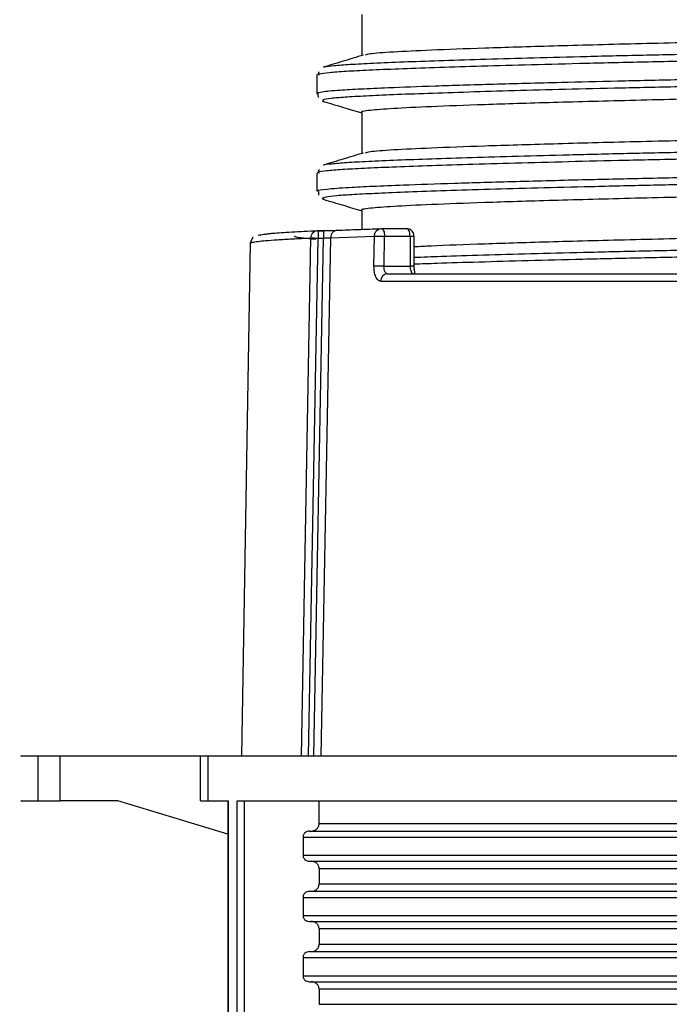
# Model space of a CAD drawing. Units: millimetres. Extents: x 5 to 292, y 5 to 415.
# Drawn here: x 65 to 74, y 301 to 314 of the extents above; entities that cross this region are included whole.
import ezdxf

# ---------------------------------------------------------------- set-up
doc = ezdxf.new("R2010")
doc.units = ezdxf.units.MM
doc.styles.add('SLDTEXTSTYLE1', font='TXT', dxfattribs={"width": 0.75})
doc.dimstyles.new('SLDDIMSTYLE0', dxfattribs={"dimtxt": 3.5, "dimasz": 3.302, "dimexe": 0, "dimexo": 0.0625, "dimgap": 0.875, "dimtad": 1, "dimlfac": 5, "dimrnd": 1e-09, "dimzin": 12, "dimdsep": 46, "dimtxsty": 'SLDTEXTSTYLE1', "dimsah": 1, "dimcen": 0.09, "dimadec": 0, "dimazin": 3, "dimtfac": 1, "dimtofl": 0, "dimtmove": 0, "dimatfit": 3, "dimfxl": 1, "dimfrac": 2, "dimtolj": 1, "dimtzin": 12, "dimarcsym": 0})

# ---------------------------------------------------------------- blocks, each defined once
blk = doc.blocks.new('_D')
at = {"color": 7, "linetype": 'Continuous', "lineweight": 0}
for p, q in [((66.097, 355.351), (51.045, 355.351)), ((52.045, 189.351), (52.045, 355.351)), ((61.25, 189.351), (51.045, 189.351))]:
    blk.add_line(p, q, dxfattribs=at)
at = {"color": 7, "linetype": 'Continuous', "lineweight": 18}
for points in [[(52.045, 355.351), (51.537, 352.049), (52.553, 352.049)], [(52.045, 189.351), (52.553, 192.653), (51.537, 192.653)]]:
    blk.add_solid(points, dxfattribs=at)
at = {"color": 7, "linetype": 'Continuous', "lineweight": 18, "insert": (47.533, 263.311), "char_height": 3.5, "attachment_point": 1, "rotation": 90, "style": 'SLDTEXTSTYLE1'}
blk.add_mtext('675 -830mm', dxfattribs=at)

msp = doc.modelspace()

# ---------------------------------------------------------------- linework, layer by layer
at = {"color": 7, "linetype": 'Continuous', "lineweight": 25}
for p, q in [((69.4951, 313.7519), (69.4951, 313.2077)), ((68.8951, 312.9475), (68.8951, 312.7064)), ((68.8989, 312.9475), (68.8971, 312.9466)), ((68.8978, 312.7055), (68.9005, 312.7064)), ((69.4951, 312.4519), (69.4951, 311.9077)), ((68.8951, 311.6475), (68.8951, 311.4063)), ((68.9149, 311.4048), (68.9128, 311.4063)), ((68.9772, 311.3072), (68.9954, 311.299)), ((69.4951, 311.1519), (69.4951, 310.9009)), ((68.691, 303.9115), (68.8185, 310.7866)), ((68.7854, 303.9115), (68.9126, 310.7849)), ((68.8575, 303.9115), (68.9855, 310.7852)), ((68.9126, 310.7849), (68.9855, 310.7852)), ((69.0793, 310.7898), (68.9514, 303.9115)), ((69.0793, 310.7898), (69.6611, 310.8117)), ((69.6549, 310.4133), (69.6611, 310.8117)), ((69.7898, 310.4115), (69.796, 310.81)), ((69.796, 310.81), (70.1342, 310.8099)), ((70.1342, 310.8099), (70.1342, 310.4115)), ((70.1888, 310.4115), (70.1888, 310.8099)), ((68.0139, 310.7158), (67.8951, 303.9108)), ((69.7898, 310.4115), (70.1342, 310.4115)), ((69.7433, 310.2132), (94.7216, 310.2132)), ((65.1953, 303.9115), (65.1953, 303.3115)), ((65.4908, 303.3115), (65.4908, 303.9115)), ((65.4908, 303.9115), (67.3539, 303.9115)), ((67.3539, 303.3115), (67.3539, 303.9115)), ((67.4515, 303.9115), (67.4515, 303.3115)), ((66.2541, 303.3115), (65.4908, 303.3115)), ((67.7175, 302.8725), (66.2541, 303.3115)), ((67.4515, 303.3115), (67.7218, 303.3115)), ((67.7175, 303.3118), (67.7175, 287.6629)), ((67.7218, 303.3115), (67.7218, 287.6664)), ((67.8393, 287.6664), (67.8393, 303.3115)), ((67.9325, 303.3115), (67.9325, 287.6653)), ((68.9274, 303.0115), (68.9274, 303.3115)), ((68.9274, 303.0115), (81.4951, 303.0115)), ((68.7135, 302.8315), (81.4951, 302.8315)), ((68.7135, 302.8315), (68.7135, 302.5915)), ((68.7135, 302.5915), (81.4951, 302.5915)), ((81.4951, 302.4115), (68.9274, 302.4115)), ((68.9274, 302.4115), (68.9274, 302.2115)), ((68.9274, 302.2115), (81.4951, 302.2115)), ((68.7135, 302.0315), (81.4951, 302.0315)), ((68.7135, 302.0315), (68.7135, 301.7915)), ((68.7135, 301.7915), (81.4951, 301.7915)), ((81.4951, 301.6115), (68.9274, 301.6115)), ((68.9274, 301.6115), (68.9274, 301.4115)), ((68.9274, 301.4115), (81.4951, 301.4115)), ((68.7135, 301.2315), (81.4951, 301.2315)), ((68.7135, 301.2315), (68.7135, 300.9915)), ((68.7135, 300.9915), (81.4951, 300.9915)), ((81.4951, 300.8115), (68.9274, 300.8115)), ((68.9274, 300.8115), (68.9274, 300.6115)), ((68.9274, 300.6115), (81.4951, 300.6115))]:
    msp.add_line(p, q, dxfattribs=at)
at = {"color": 8, "linetype": 'Continuous', "lineweight": 25}
for p, q in [((68.9822, 312.6182), (68.9757, 312.6074)), ((70.1342, 310.8099), (70.1888, 310.8099)), ((70.1888, 310.4115), (70.1342, 310.4115))]:
    msp.add_line(p, q, dxfattribs=at)
at = {"color": 7, "linetype": 'Continuous', "lineweight": 25, "flags": 128}
for points in [[(68.9851, 310.8784), (68.9521, 310.8782), (68.9122, 310.878)], [(68.985, 310.8852), (68.985, 310.8835), (68.9851, 310.878), (68.9851, 310.8689), (68.9852, 310.8565), (68.9853, 310.8412), (68.9853, 310.8238), (68.9854, 310.8049), (68.9855, 310.7852)]]:
    msp.add_lwpolyline(points, dxfattribs=at)
at = {"color": 7, "linetype": 'Continuous', "lineweight": 25}
for centre, radius, start, end in [((69.6089, 301.6862), 8.7271, 88.8127, 89.69789), ((69.8379, 310.217), 0.0947, 93.54124, 182.28266)]:
    msp.add_arc(centre, radius, start, end, dxfattribs=at)
for points, knots in [([(94.2915, 313.8519), (94.2734, 313.8429), (94.2363, 313.8245), (93.9055, 313.7959), (93.3741, 313.767), (92.6409, 313.7389), (91.7384, 313.7121), (90.6868, 313.6875), (89.4926, 313.663), (88.1538, 313.6362), (86.6829, 313.6081), (85.1141, 313.5792), (83.4878, 313.5503), (81.8479, 313.5222), (80.2371, 313.4954), (78.6771, 313.4709), (77.1694, 313.4463), (75.7182, 313.4195), (74.3486, 313.3914), (73.1008, 313.3625), (72.0095, 313.3336), (71.1023, 313.3055), (70.3924, 313.2788), (69.8908, 313.2542), (69.5961, 313.233), (69.5548, 313.2188), (69.5389, 313.2133)], [0, 0, 0, 0, 0.0414811, 0.0848228, 0.1281646, 0.1711224, 0.2133321, 0.2544672, 0.2956023, 0.337812, 0.3807697, 0.4241115, 0.4674533, 0.510411, 0.5526207, 0.5937558, 0.634891, 0.6771006, 0.7200584, 0.7634002, 0.8067419, 0.8496997, 0.8919094, 0.9330445, 0.9741796, 1, 1, 1, 1]), ([(68.9932, 313.0543), (68.9956, 313.0558), (69.0072, 313.0631), (69.1172, 313.0757), (69.3267, 313.0919), (69.6357, 313.1079), (70.0308, 313.1246), (70.507, 313.1419), (71.0571, 313.1594), (71.6832, 313.1772), (72.3855, 313.1953), (73.1629, 313.2137), (74.0023, 313.2319), (74.8906, 313.2499), (75.8187, 313.2673), (76.7901, 313.2844), (77.8051, 313.301), (78.8594, 313.317), (79.9344, 313.3333), (81.0141, 313.3503), (82.0896, 313.3676), (83.165, 313.3853), (84.2407, 313.4033), (85.3099, 313.4217), (86.3546, 313.4401), (87.3575, 313.4581), (88.3225, 313.4759), (89.2508, 313.4934), (90.1249, 313.5105), (90.9334, 313.5266), (91.6717, 313.5423), (92.343, 313.5589), (92.9474, 313.5761), (93.4782, 313.594), (93.9252, 313.6121), (94.2824, 313.6302), (94.5537, 313.6483), (94.7262, 313.6662), (94.8105, 313.6783), (94.811, 313.6841), (94.811, 313.6841)], [0, 0, 0, 0, 0.0071618, 0.0344671, 0.0617724, 0.089871, 0.1179696, 0.1451812, 0.1725818, 0.1998875, 0.2271931, 0.2552919, 0.2833908, 0.3106028, 0.3380039, 0.3653096, 0.3926154, 0.4207144, 0.4488135, 0.4760249, 0.5034254, 0.5307314, 0.5580374, 0.5861366, 0.6142359, 0.6415425, 0.6688492, 0.6969491, 0.7250491, 0.7522611, 0.779662, 0.8069676, 0.8342731, 0.862372, 0.8904707, 0.9176827, 0.9450836, 0.9723903, 0.9996969, 1, 1, 1, 1]), ([(94.7937, 313.249), (94.7834, 313.2456), (94.7556, 313.2362), (94.6097, 313.2206), (94.3632, 313.2022), (93.944, 313.1796), (93.2745, 313.153), (92.2697, 313.1233), (91.0524, 313.0959), (89.6494, 313.0683), (88.3011, 313.0427), (87.0953, 313.0206), (86.0833, 313.0025), (85.0315, 312.9841), (83.9583, 312.9658), (82.8796, 312.9478), (81.8043, 312.9302), (80.7285, 312.913), (79.6516, 312.8962), (78.5803, 312.8801), (77.533, 312.8639), (76.5268, 312.8471), (75.5578, 312.8298), (74.625, 312.8119), (73.7456, 312.7938), (72.9314, 312.7756), (72.1868, 312.7576), (71.5088, 312.7396), (70.8972, 312.7217), (70.3586, 312.704), (69.9037, 312.6868), (69.5381, 312.6703), (69.2591, 312.6549), (69.0758, 312.6384), (68.9841, 312.6262), (68.9825, 312.6193), (68.9822, 312.6182)], [0, 0, 0, 0, 0.0160253, 0.0432869, 0.0713404, 0.0993938, 0.1459566, 0.1934922, 0.2400561, 0.2866154, 0.3341474, 0.3614083, 0.3886693, 0.4167221, 0.4447749, 0.4719424, 0.4992986, 0.5265608, 0.5538229, 0.5818772, 0.6099314, 0.6371924, 0.6644533, 0.6925061, 0.720559, 0.7477265, 0.7750826, 0.8023447, 0.8296068, 0.8576609, 0.885715, 0.9128828, 0.9402393, 0.9675002, 0.994761, 1, 1, 1, 1]), ([(69.514, 313.2134), (69.4252, 313.1867), (69.2477, 313.1334), (69.0701, 313.0801), (68.9814, 313.0534)], [0, 0, 0, 0, 0.4999883, 1, 1, 1, 1]), ([(94.248, 313.0898), (94.2357, 313.0848), (94.2003, 313.0704), (93.9016, 313.0459), (93.3751, 313.017), (92.6406, 312.9889), (91.7384, 312.9621), (90.6868, 312.9376), (89.4926, 312.913), (88.1538, 312.8862), (86.6829, 312.8581), (85.1141, 312.8292), (83.4878, 312.8003), (81.8479, 312.7722), (80.2371, 312.7454), (78.6771, 312.7209), (77.1694, 312.6963), (75.7182, 312.6696), (74.3486, 312.6414), (73.1008, 312.6126), (72.0097, 312.5836), (71.1016, 312.5555), (70.395, 312.5287), (69.8814, 312.5042), (69.587, 312.4796), (69.462, 312.4619), (69.4975, 312.4523), (69.4987, 312.4519)], [0, 0, 0, 0, 0.0230381, 0.0664054, 0.1097728, 0.152756, 0.1949906, 0.23615, 0.2773095, 0.3195441, 0.3625272, 0.4058946, 0.449262, 0.4922452, 0.5344798, 0.5756392, 0.6167987, 0.6590333, 0.7020164, 0.7453838, 0.7887512, 0.8317343, 0.873969, 0.9151284, 0.9562878, 0.9985225, 1, 1, 1, 1]), ([(68.9277, 312.99), (68.925, 312.9874), (68.9171, 312.9798), (68.92, 312.9614), (68.9218, 312.9493)], [0, 0, 0, 0, 0.3443217, 1, 1, 1, 1]), ([(68.9119, 312.7075), (68.9103, 312.6901), (68.908, 312.6651), (68.9185, 312.655), (68.9217, 312.6519)], [0, 0, 0, 0, 0.692095, 1, 1, 1, 1]), ([(68.9757, 312.6074), (68.9735, 312.6061), (68.9686, 312.6034), (68.9854, 312.6006), (68.9947, 312.599)], [0, 0, 0, 0, 0.4491541, 1, 1, 1, 1]), ([(68.9825, 312.6), (69.0713, 312.5733), (69.2422, 312.522), (69.413, 312.4707), (69.4951, 312.446)], [0, 0, 0, 0, 0.5196484, 1, 1, 1, 1]), ([(94.2915, 312.5519), (94.2734, 312.5429), (94.2363, 312.5245), (93.9055, 312.4959), (93.3741, 312.467), (92.6409, 312.4389), (91.7384, 312.4121), (90.6868, 312.3875), (89.4926, 312.363), (88.1538, 312.3362), (86.6829, 312.3081), (85.1141, 312.2792), (83.4878, 312.2503), (81.8479, 312.2222), (80.2371, 312.1954), (78.6771, 312.1709), (77.1694, 312.1463), (75.7182, 312.1195), (74.3486, 312.0914), (73.1008, 312.0625), (72.0095, 312.0336), (71.1023, 312.0055), (70.3924, 311.9788), (69.8908, 311.9542), (69.5961, 311.933), (69.5548, 311.9188), (69.5389, 311.9133)], [0, 0, 0, 0, 0.0414811, 0.0848228, 0.1281646, 0.1711224, 0.2133321, 0.2544672, 0.2956023, 0.337812, 0.3807697, 0.4241115, 0.4674533, 0.510411, 0.5526207, 0.5937558, 0.634891, 0.6771006, 0.7200584, 0.7634002, 0.8067419, 0.8496997, 0.8919094, 0.9330445, 0.9741796, 1, 1, 1, 1]), ([(68.9874, 311.7543), (68.9878, 311.7547), (68.9934, 311.7609), (69.0879, 311.7725), (69.2781, 311.7889), (69.5708, 311.8049), (69.9492, 311.8214), (70.4098, 311.8386), (70.945, 311.8559), (71.557, 311.8737), (72.2459, 311.8918), (73.0108, 311.9102), (73.8388, 311.9285), (74.7169, 311.9465), (75.6361, 311.964), (76.5999, 311.9811), (77.6087, 311.9979), (78.658, 312.014), (79.7294, 312.0301), (80.8071, 312.047), (81.882, 312.0642), (82.9582, 312.0818), (84.0362, 312.0999), (85.1092, 312.1182), (86.1591, 312.1366), (87.1686, 312.1547), (88.1415, 312.1725), (89.079, 312.1902), (90.0631, 312.2093), (90.9447, 312.2267), (91.7231, 312.2435), (92.3372, 312.2588), (92.8872, 312.2744), (93.3868, 312.2907), (93.83, 312.3079), (94.2083, 312.326), (94.5034, 312.3444), (94.7015, 312.3627), (94.8027, 312.3771), (94.8069, 312.3851), (94.808, 312.3873)], [0, 0, 0, 0, 0.00188972, 0.0290577, 0.05622565, 0.08418291, 0.11214015, 0.13921463, 0.16647712, 0.19364514, 0.22081315, 0.24877038, 0.27672764, 0.30380255, 0.33106551, 0.3582338, 0.38540209, 0.41335971, 0.44131734, 0.46839165, 0.49565395, 0.52282242, 0.5499909, 0.57794862, 0.60590636, 0.63307565, 0.66024499, 0.68820365, 0.71616231, 0.75257813, 0.77770151, 0.8029748, 0.82752191, 0.85220876, 0.8793768, 0.90654484, 0.93450202, 0.96245925, 0.98953422, 1, 1, 1, 1]), ([(69.514, 311.9134), (69.4252, 311.8867), (69.2477, 311.8334), (69.0701, 311.7801), (68.9814, 311.7534)], [0, 0, 0, 0, 0.4999883, 1, 1, 1, 1]), ([(94.7946, 311.949), (94.7908, 311.9471), (94.7757, 311.9393), (94.6569, 311.9252), (94.4351, 311.9069), (94.1165, 311.8885), (93.7156, 311.8704), (93.2323, 311.8526), (92.6629, 311.8349), (91.944, 311.8158), (91.137, 311.7979), (90.2549, 311.7803), (89.4045, 311.7637), (88.4945, 311.7464), (87.5282, 311.7285), (86.5225, 311.7103), (85.4925, 311.6921), (84.4475, 311.6741), (83.3835, 311.6562), (82.3002, 311.6383), (81.2034, 311.6206), (80.1129, 311.6034), (79.0443, 311.5869), (78.0055, 311.5714), (76.9926, 311.555), (76.0052, 311.538), (75.0504, 311.5203), (74.1461, 311.5022), (73.3043, 311.4841), (72.5299, 311.4661), (71.8196, 311.4481), (71.1733, 311.4301), (70.5977, 311.4122), (70.104, 311.3947), (69.6984, 311.3779), (69.3797, 311.3622), (69.1518, 311.3463), (69.0174, 311.3319), (68.9972, 311.3228), (68.9897, 311.3194)], [0, 0, 0, 0, 0.0090465, 0.0363586, 0.0644641, 0.0925696, 0.1198825, 0.1471954, 0.1753018, 0.2034082, 0.2400128, 0.2673899, 0.2947015, 0.3220131, 0.350118, 0.378223, 0.405441, 0.4328479, 0.4601607, 0.4874734, 0.5155797, 0.5436859, 0.5709042, 0.5983115, 0.625623, 0.6529346, 0.6810396, 0.7091445, 0.7363626, 0.7637695, 0.7910819, 0.8183942, 0.8465, 0.8746058, 0.9018245, 0.9292323, 0.9565442, 0.9838561, 1, 1, 1, 1]), ([(94.248, 311.7898), (94.2357, 311.7848), (94.2003, 311.7704), (93.9016, 311.7458), (93.3751, 311.717), (92.6406, 311.6889), (91.7384, 311.6621), (90.6868, 311.6375), (89.4926, 311.613), (88.1538, 311.5862), (86.6829, 311.5581), (85.1141, 311.5292), (83.4878, 311.5003), (81.8479, 311.4722), (80.2371, 311.4454), (78.6771, 311.4209), (77.1694, 311.3963), (75.7182, 311.3696), (74.3486, 311.3414), (73.1008, 311.3125), (72.0097, 311.2836), (71.1016, 311.2555), (70.395, 311.2287), (69.8814, 311.2042), (69.587, 311.1796), (69.462, 311.1619), (69.4975, 311.1523), (69.4987, 311.1519)], [0, 0, 0, 0, 0.0230381, 0.0664054, 0.1097728, 0.152756, 0.1949906, 0.23615, 0.2773095, 0.3195441, 0.3625272, 0.4058946, 0.449262, 0.4922452, 0.5344798, 0.5756392, 0.6167987, 0.6590333, 0.7020164, 0.7453838, 0.7887512, 0.8317343, 0.873969, 0.9151284, 0.9562878, 0.9985225, 1, 1, 1, 1]), ([(68.93, 311.6932), (68.926, 311.6896), (68.9165, 311.6812), (68.9196, 311.6604), (68.9214, 311.6484)], [0, 0, 0, 0, 0.42342671, 1, 1, 1, 1]), ([(68.92, 311.4048), (68.9183, 311.3875), (68.9162, 311.3658), (68.9247, 311.3569), (68.9263, 311.3552)], [0, 0, 0, 0, 0.7996003, 1, 1, 1, 1]), ([(68.9825, 311.3), (69.0713, 311.2733), (69.2422, 311.222), (69.413, 311.1707), (69.4951, 311.146)], [0, 0, 0, 0, 0.5196484, 1, 1, 1, 1]), ([(94.2915, 311.2519), (94.2734, 311.2429), (94.2363, 311.2245), (93.9055, 311.1959), (93.3741, 311.167), (92.6409, 311.1389), (91.7384, 311.1121), (90.6868, 311.0875), (89.4926, 311.063), (88.1538, 311.0362), (86.6829, 311.0081), (85.1141, 310.9792), (83.4878, 310.9503), (81.8479, 310.9222), (80.2371, 310.8954), (78.6771, 310.8709), (77.1694, 310.8463), (75.7182, 310.8196), (74.3485, 310.7915), (73.1013, 310.7625), (72.0077, 310.7336), (71.1089, 310.7056), (70.4987, 310.6834), (70.2621, 310.6712), (70.1888, 310.6675)], [0, 0, 0, 0, 0.0455406, 0.0931238, 0.1407072, 0.1878688, 0.2342093, 0.27937, 0.3245307, 0.3708712, 0.4180329, 0.4656162, 0.5131995, 0.5603612, 0.6067016, 0.6518623, 0.6970231, 0.7433635, 0.7905252, 0.8381085, 0.8856918, 0.9328535, 0.979194, 1, 1, 1, 1]), ([(70.1888, 310.53), (70.3061, 310.5343), (70.5778, 310.5443), (71.0967, 310.5605), (71.7254, 310.5783), (72.4326, 310.5964), (73.214, 310.6148), (74.0572, 310.6331), (74.9488, 310.651), (75.8798, 310.6685), (76.8536, 310.6854), (77.8707, 310.702), (78.9266, 310.718), (80.0027, 310.7344), (81.0831, 310.7514), (82.1587, 310.7687), (83.2337, 310.7864), (84.3086, 310.8045), (85.3766, 310.8229), (86.6606, 310.8455), (88.1255, 310.8721), (89.6844, 310.9018), (91.0834, 310.9292), (92.2958, 310.9568), (93.1583, 310.9824), (93.748, 311.0045), (94.1427, 311.0226), (94.4544, 311.0409), (94.6712, 311.0593), (94.7922, 311.075), (94.8044, 311.0844), (94.809, 311.088)], [0, 0, 0, 0, 0.0236686, 0.0548145, 0.0858523, 0.1168903, 0.1488297, 0.1807692, 0.2117008, 0.2428471, 0.273885, 0.304923, 0.3368626, 0.3688023, 0.3997331, 0.4308788, 0.4619172, 0.4929557, 0.5248958, 0.556836, 0.6098477, 0.6639669, 0.7169799, 0.7699876, 0.8241027, 0.8551405, 0.8861783, 0.9181177, 0.950057, 0.9809885, 1, 1, 1, 1]), ([(68.1171, 310.8182), (68.1173, 310.8185), (68.1194, 310.821), (68.135, 310.826), (68.167, 310.8325), (68.2106, 310.8386), (68.2571, 310.8439), (68.3564, 310.8534), (68.5435, 310.8671), (68.7893, 310.8789), (68.9121, 310.8849)], [0, 0, 0, 0, 0.013311, 0.1132162, 0.2293222, 0.3094497, 0.3891512, 0.468399, 0.73428, 1, 1, 1, 1]), ([(68.8185, 310.7866), (68.8198, 310.7991), (68.822, 310.8182), (68.8338, 310.8411), (68.8482, 310.8598), (68.8673, 310.8741), (68.8903, 310.8832), (68.9045, 310.8843), (68.9121, 310.8849)], [0, 0, 0, 0, 0.24152725, 0.36830607, 0.49983579, 0.70877445, 0.84420513, 1, 1, 1, 1]), ([(68.9121, 310.8849), (68.9243, 310.8849), (68.9486, 310.885), (68.9729, 310.8852), (68.985, 310.8852)], [0, 0, 0, 0, 0.5000813, 1, 1, 1, 1]), ([(68.9121, 310.8849), (68.9121, 310.8843), (68.9122, 310.8833), (68.9122, 310.8736), (68.9123, 310.8555), (68.9124, 310.8248), (68.9126, 310.7984), (68.9126, 310.7853), (68.9126, 310.7849)], [0, 0, 0, 0, 0.1680267, 0.3076346, 0.500771, 0.7503005, 0.992217, 1, 1, 1, 1]), ([(68.985, 310.8852), (69.0053, 310.8854), (69.0458, 310.8856), (69.1005, 310.8863), (69.1465, 310.8871), (69.1638, 310.8878), (69.1725, 310.8881)], [0, 0, 0, 0, 0.2498362, 0.4995738, 0.7496209, 1, 1, 1, 1]), ([(69.1725, 310.8881), (69.1608, 310.8868), (69.1429, 310.8848), (69.1213, 310.8725), (69.1065, 310.8599), (69.0945, 310.8442), (69.0828, 310.8214), (69.0807, 310.8023), (69.0793, 310.7898)], [0, 0, 0, 0, 0.2396933, 0.3685186, 0.5000008, 0.6314886, 0.7602999, 1, 1, 1, 1]), ([(69.1725, 310.8881), (69.2601, 310.8917), (69.4349, 310.8991), (69.645, 310.9064), (69.7499, 310.91)], [0, 0, 0, 0, 0.5010961, 1, 1, 1, 1]), ([(69.6611, 310.8117), (69.6611, 310.8121), (69.6611, 310.8131), (69.6612, 310.816), (69.6616, 310.8217), (69.663, 310.833), (69.6669, 310.8475), (69.6749, 310.8652), (69.688, 310.8837), (69.7063, 310.8985), (69.728, 310.9081), (69.7421, 310.9093), (69.7499, 310.91)], [0, 0, 0, 0, 0.006936, 0.0187955, 0.057517, 0.1169722, 0.2405208, 0.3482349, 0.5003835, 0.6937839, 0.8328752, 1, 1, 1, 1]), ([(69.7499, 310.91), (69.7559, 310.9087), (69.7679, 310.906), (69.7832, 310.8829), (69.7939, 310.8497), (69.7953, 310.8232), (69.796, 310.81)], [0, 0, 0, 0, 0.25000758, 0.50001153, 0.75002066, 1, 1, 1, 1]), ([(69.7499, 310.91), (69.8062, 310.91), (69.919, 310.91), (70.0317, 310.9099), (70.0881, 310.9099)], [0, 0, 0, 0, 0.4999987, 1, 1, 1, 1]), ([(70.1342, 310.8099), (70.1335, 310.8232), (70.1321, 310.8496), (70.1214, 310.8829), (70.1061, 310.906), (70.0941, 310.9086), (70.0881, 310.9099)], [0, 0, 0, 0, 0.2499868, 0.5000335, 0.7500181, 1, 1, 1, 1]), ([(70.1888, 310.8099), (70.1874, 310.8227), (70.1853, 310.8419), (70.1713, 310.8681), (70.1524, 310.8893), (70.1229, 310.9067), (70.1001, 310.9086), (70.0888, 310.9095)], [0, 0, 0, 0, 0.2439048, 0.3643289, 0.5643791, 0.7840423, 1, 1, 1, 1]), ([(68.0505, 310.7925), (68.0496, 310.792), (68.0373, 310.7844), (68.0252, 310.7488), (68.0139, 310.7158)], [0, 0, 0, 0, 0.0727309, 1, 1, 1, 1]), ([(68.5982, 310.814), (68.599, 310.8121), (68.6004, 310.8092), (68.6112, 310.8048), (68.6287, 310.7997), (68.6659, 310.7927), (68.7392, 310.7836), (68.8113, 310.7763), (68.8723, 310.7721), (68.8816, 310.7715)], [0, 0, 0, 0, 0.1329595, 0.2106843, 0.321449, 0.4852219, 0.7083001, 0.9551798, 1, 1, 1, 1]), ([(68.8185, 310.7866), (68.8237, 310.7865), (68.8326, 310.7863), (68.856, 310.7859), (68.8822, 310.7854), (68.9026, 310.7851), (68.9126, 310.7849)], [0, 0, 0, 0, 0.29475545, 0.4998987, 0.75594148, 1, 1, 1, 1]), ([(68.9855, 310.7852), (68.9957, 310.7856), (69.0159, 310.7862), (69.0433, 310.7874), (69.0661, 310.7887), (69.0749, 310.7894), (69.0793, 310.7898)], [0, 0, 0, 0, 0.2497605, 0.4992569, 0.749133, 1, 1, 1, 1]), ([(69.6611, 310.8117), (69.6619, 310.8117), (69.6679, 310.8117), (69.6849, 310.8117), (69.7159, 310.8113), (69.7464, 310.8109), (69.7728, 310.8104), (69.7878, 310.8102), (69.796, 310.81)], [0, 0, 0, 0, 0.0307069, 0.2499466, 0.4993901, 0.6926046, 0.8321262, 1, 1, 1, 1]), ([(69.7433, 310.2132), (69.7313, 310.2162), (69.7072, 310.2222), (69.6778, 310.2681), (69.6579, 310.3343), (69.6559, 310.3869), (69.6549, 310.4133)], [0, 0, 0, 0, 0.2500804, 0.4999306, 0.7492627, 1, 1, 1, 1]), ([(69.832, 310.3115), (69.8263, 310.3128), (69.8174, 310.3149), (69.8072, 310.3273), (69.7984, 310.344), (69.7904, 310.3723), (69.79, 310.3984), (69.7898, 310.4115)], [0, 0, 0, 0, 0.2382448, 0.3664822, 0.5004587, 0.7501699, 1, 1, 1, 1]), ([(70.1342, 310.4115), (70.1342, 310.4089), (70.1343, 310.401), (70.1354, 310.3855), (70.139, 310.3633), (70.1458, 310.3422), (70.1544, 310.3269), (70.1651, 310.3147), (70.1739, 310.3128), (70.1796, 310.3115)], [0, 0, 0, 0, 0.0502062, 0.1504045, 0.3004349, 0.5000027, 0.6383052, 0.7678622, 1, 1, 1, 1]), ([(70.1964, 310.3169), (70.1972, 310.3179), (70.1988, 310.3204), (70.1971, 310.3308), (70.1937, 310.3494), (70.1898, 310.3768), (70.1891, 310.3995), (70.1887, 310.4115)], [0, 0, 0, 0, 0.138768, 0.3200017, 0.5216054, 0.747476, 1, 1, 1, 1]), ([(69.832, 310.3115), (70.0247, 310.3115), (70.4128, 310.3115), (71.1153, 310.3115), (72.0445, 310.3115), (73.2647, 310.3115), (74.6416, 310.3115), (75.9379, 310.3115), (77.0969, 310.3115), (78.2855, 310.3115), (79.489, 310.3115), (80.693, 310.3115), (81.4964, 310.3115), (81.8951, 310.3115)], [0, 0, 0, 0, 0.0805992, 0.1623861, 0.2452835, 0.3719951, 0.4999427, 0.5852613, 0.6702164, 0.7547164, 0.8376075, 0.9193976, 1, 1, 1, 1]), ([(64.973, 303.9115), (64.9668, 303.9115), (64.9483, 303.9115), (65.0965, 303.9115), (65.1953, 303.9115)], [0, 0, 0, 0, 0.3333334, 1, 1, 1, 1]), ([(65.1953, 303.9115), (65.2048, 303.9115), (65.2238, 303.9115), (65.2942, 303.9115), (65.3858, 303.9115), (65.4558, 303.9115), (65.4908, 303.9115)], [0, 0, 0, 0, 0.249997, 0.4999983, 0.7499981, 1, 1, 1, 1]), ([(67.3539, 303.9115), (67.3604, 303.9115), (67.3735, 303.9115), (67.3924, 303.9115), (67.4099, 303.9115), (67.4197, 303.9115), (67.4246, 303.9115)], [0, 0, 0, 0, 0.2499956, 0.5000209, 0.750025, 1, 1, 1, 1]), ([(67.4246, 303.9115), (67.4308, 303.9115), (67.4432, 303.9115), (67.4487, 303.9115), (67.4515, 303.9115)], [0, 0, 0, 0, 0.500004, 1, 1, 1, 1]), ([(67.4515, 303.9115), (67.5652, 303.9115), (67.7928, 303.9115), (68.2937, 303.9115), (68.9061, 303.9115), (69.6362, 303.9115), (70.4746, 303.9115), (71.4144, 303.9115), (72.4473, 303.9115), (73.5641, 303.9115), (74.7546, 303.9115), (76.0092, 303.9115), (77.3139, 303.9115), (78.2159, 303.9115), (78.6669, 303.9115)], [0, 0, 0, 0, 0.0833333, 0.1666667, 0.2500001, 0.3333334, 0.4166666, 0.5000001, 0.5833334, 0.6666667, 0.75, 0.8333334, 0.9166667, 1, 1, 1, 1]), ([(64.973, 303.3115), (64.9668, 303.3115), (64.9483, 303.3115), (65.0965, 303.3115), (65.1953, 303.3115)], [0, 0, 0, 0, 0.3333334, 1, 1, 1, 1]), ([(65.1953, 303.3115), (65.2048, 303.3115), (65.2238, 303.3115), (65.2942, 303.3115), (65.3858, 303.3115), (65.4558, 303.3115), (65.4908, 303.3115)], [0, 0, 0, 0, 0.249997, 0.4999983, 0.7499981, 1, 1, 1, 1]), ([(67.3539, 303.3115), (67.3604, 303.3115), (67.3735, 303.3115), (67.3924, 303.3115), (67.4099, 303.3115), (67.4197, 303.3115), (67.4246, 303.3115)], [0, 0, 0, 0, 0.2499956, 0.5000209, 0.750025, 1, 1, 1, 1]), ([(67.4246, 303.3115), (67.4308, 303.3115), (67.4432, 303.3115), (67.4487, 303.3115), (67.4515, 303.3115)], [0, 0, 0, 0, 0.500004, 1, 1, 1, 1]), ([(67.8393, 303.3115), (68.0612, 303.3115), (68.505, 303.3115), (69.4561, 303.3115), (70.5972, 303.3115), (71.9308, 303.3115), (73.4287, 303.3115), (75.0688, 303.3115), (76.8184, 303.3115), (78.0508, 303.3115), (78.6669, 303.3115)], [0, 0, 0, 0, 0.125, 0.25, 0.375, 0.5, 0.6250001, 0.75, 0.875, 1, 1, 1, 1]), ([(68.799, 302.9115), (68.7882, 302.9104), (68.7665, 302.9081), (68.7428, 302.8933), (68.7282, 302.8773), (68.72, 302.8631), (68.7146, 302.8477), (68.7139, 302.8368), (68.7135, 302.8315)], [0, 0, 0, 0, 0.25059354, 0.49928834, 0.62553014, 0.74919682, 0.8765267, 1, 1, 1, 1]), ([(68.799, 302.9115), (68.9612, 302.9115), (69.2883, 302.9115), (69.9345, 302.9115), (70.7007, 302.9115), (71.594, 302.9115), (72.6038, 302.9115), (73.715, 302.9115), (74.9119, 302.9115), (76.1769, 302.9115), (77.486, 302.9115), (78.819, 302.9115), (80.156, 302.9115), (81.0514, 302.9115), (81.4951, 302.9115)], [0, 0, 0, 0, 0.08004066, 0.16150084, 0.24428746, 0.32900281, 0.41427742, 0.50000003, 0.58571681, 0.6709915, 0.75571267, 0.8384937, 0.91995664, 1, 1, 1, 1]), ([(68.8204, 302.9115), (68.8339, 302.9129), (68.861, 302.9157), (68.8906, 302.9342), (68.9089, 302.9541), (68.9191, 302.9718), (68.9261, 302.9912), (68.927, 303.0047), (68.9274, 303.0115)], [0, 0, 0, 0, 0.2500804, 0.49886216, 0.6226357, 0.7492356, 0.87499726, 1, 1, 1, 1]), ([(68.7135, 302.5915), (68.7138, 302.5861), (68.7145, 302.5752), (68.7201, 302.5597), (68.7283, 302.5456), (68.7429, 302.5296), (68.7665, 302.5149), (68.7882, 302.5126), (68.799, 302.5115)], [0, 0, 0, 0, 0.1250486, 0.2507978, 0.377432, 0.5011714, 0.7499157, 1, 1, 1, 1]), ([(68.799, 302.5115), (68.9612, 302.5115), (69.2883, 302.5115), (69.9345, 302.5115), (70.7007, 302.5115), (71.594, 302.5115), (72.6039, 302.5115), (73.7151, 302.5115), (74.912, 302.5115), (76.177, 302.5115), (77.486, 302.5115), (78.819, 302.5115), (80.156, 302.5115), (81.0514, 302.5115), (81.4951, 302.5115)], [0, 0, 0, 0, 0.0800435, 0.1615064, 0.2442875, 0.3290085, 0.4142832, 0.5, 0.5857226, 0.6709973, 0.7557127, 0.8384993, 0.9199594, 1, 1, 1, 1]), ([(68.9274, 302.4115), (68.927, 302.4182), (68.9261, 302.4318), (68.9192, 302.451), (68.909, 302.4688), (68.8908, 302.4887), (68.861, 302.5072), (68.8339, 302.5101), (68.8204, 302.5115)], [0, 0, 0, 0, 0.1234573, 0.2507758, 0.3744415, 0.5007002, 0.7494002, 1, 1, 1, 1]), ([(68.799, 302.1115), (68.7882, 302.1104), (68.7665, 302.1081), (68.7428, 302.0933), (68.7282, 302.0773), (68.72, 302.0631), (68.7146, 302.0477), (68.7139, 302.0368), (68.7135, 302.0315)], [0, 0, 0, 0, 0.2506106, 0.4993142, 0.6255605, 0.7492316, 0.8765223, 1, 1, 1, 1]), ([(68.799, 302.1115), (68.9612, 302.1115), (69.2883, 302.1115), (69.9345, 302.1115), (70.7007, 302.1115), (71.594, 302.1115), (72.6038, 302.1115), (73.715, 302.1115), (74.9119, 302.1115), (76.1769, 302.1115), (77.486, 302.1115), (78.819, 302.1115), (80.156, 302.1115), (81.0514, 302.1115), (81.4951, 302.1115)], [0, 0, 0, 0, 0.08004066, 0.16150084, 0.24428746, 0.32900281, 0.41427742, 0.50000003, 0.58571681, 0.6709915, 0.75571267, 0.8384937, 0.91995664, 1, 1, 1, 1]), ([(68.8204, 302.1115), (68.8339, 302.1129), (68.861, 302.1157), (68.8906, 302.1342), (68.9089, 302.1541), (68.9191, 302.1718), (68.9261, 302.1912), (68.927, 302.2047), (68.9274, 302.2115)], [0, 0, 0, 0, 0.25007601, 0.49883438, 0.62260575, 0.74920342, 0.87496288, 1, 1, 1, 1]), ([(68.7135, 301.7915), (68.7138, 301.7861), (68.7145, 301.7752), (68.7201, 301.7597), (68.7283, 301.7456), (68.7429, 301.7296), (68.7665, 301.7149), (68.7882, 301.7126), (68.799, 301.7115)], [0, 0, 0, 0, 0.1250053, 0.250757, 0.3773937, 0.5011697, 0.7499189, 1, 1, 1, 1]), ([(68.799, 301.7115), (68.9612, 301.7115), (69.2883, 301.7115), (69.9345, 301.7115), (70.7007, 301.7115), (71.594, 301.7115), (72.6039, 301.7115), (73.7151, 301.7115), (74.912, 301.7115), (76.177, 301.7115), (77.486, 301.7115), (78.819, 301.7115), (80.156, 301.7115), (81.0514, 301.7115), (81.4951, 301.7115)], [0, 0, 0, 0, 0.0800435, 0.1615064, 0.2442875, 0.3290085, 0.4142832, 0.5, 0.5857226, 0.6709973, 0.7557127, 0.8384993, 0.9199594, 1, 1, 1, 1]), ([(68.9274, 301.6115), (68.927, 301.6182), (68.9261, 301.6318), (68.9192, 301.651), (68.909, 301.6687), (68.8908, 301.6887), (68.861, 301.7072), (68.8339, 301.7101), (68.8204, 301.7115)], [0, 0, 0, 0, 0.12345649, 0.25077415, 0.37443902, 0.50069693, 0.74939531, 1, 1, 1, 1]), ([(68.8204, 301.3115), (68.8339, 301.3129), (68.861, 301.3157), (68.8906, 301.3342), (68.9089, 301.3541), (68.9191, 301.3718), (68.9261, 301.3912), (68.927, 301.4047), (68.9274, 301.4115)], [0, 0, 0, 0, 0.2500772, 0.4988368, 0.6226088, 0.7492388, 0.8749988, 1, 1, 1, 1]), ([(68.799, 301.3115), (68.7882, 301.3104), (68.7665, 301.3081), (68.7428, 301.2933), (68.7282, 301.2773), (68.72, 301.2631), (68.7146, 301.2477), (68.7139, 301.2368), (68.7135, 301.2315)], [0, 0, 0, 0, 0.2506097, 0.4993123, 0.6255581, 0.7491889, 0.8765228, 1, 1, 1, 1]), ([(68.799, 301.3115), (68.9612, 301.3115), (69.2883, 301.3115), (69.9345, 301.3115), (70.7007, 301.3115), (71.594, 301.3115), (72.6038, 301.3115), (73.715, 301.3115), (74.9119, 301.3115), (76.1769, 301.3115), (77.486, 301.3115), (78.819, 301.3115), (80.156, 301.3115), (81.0514, 301.3115), (81.4951, 301.3115)], [0, 0, 0, 0, 0.08004066, 0.16150084, 0.24428746, 0.32900281, 0.41427742, 0.50000003, 0.58571681, 0.6709915, 0.75571267, 0.8384937, 0.91995664, 1, 1, 1, 1]), ([(68.7135, 300.9915), (68.7138, 300.9861), (68.7145, 300.9752), (68.7201, 300.9597), (68.7283, 300.9456), (68.7429, 300.9296), (68.7665, 300.9149), (68.7882, 300.9126), (68.799, 300.9115)], [0, 0, 0, 0, 0.1250466, 0.2507939, 0.3774261, 0.5011636, 0.7499278, 1, 1, 1, 1]), ([(68.799, 300.9115), (68.9612, 300.9115), (69.2883, 300.9115), (69.9345, 300.9115), (70.7007, 300.9115), (71.594, 300.9115), (72.6039, 300.9115), (73.7151, 300.9115), (74.912, 300.9115), (76.177, 300.9115), (77.486, 300.9115), (78.819, 300.9115), (80.156, 300.9115), (81.0514, 300.9115), (81.4951, 300.9115)], [0, 0, 0, 0, 0.0800435, 0.1615064, 0.2442875, 0.3290085, 0.4142832, 0.5, 0.5857226, 0.6709973, 0.7557127, 0.8384993, 0.9199594, 1, 1, 1, 1]), ([(68.9274, 300.8115), (68.927, 300.8182), (68.9261, 300.8318), (68.9192, 300.851), (68.909, 300.8687), (68.8908, 300.8887), (68.861, 300.9073), (68.8339, 300.9101), (68.8204, 300.9115)], [0, 0, 0, 0, 0.1234225, 0.2507777, 0.3744134, 0.500674, 0.7493966, 1, 1, 1, 1])]:
    msp.add_open_spline(points, degree=3, knots=knots, dxfattribs=at)
at = {"color": 8, "linetype": 'Continuous', "lineweight": 25}
for points, knots in [([(94.8839, 313.5975), (94.8862, 313.5947), (94.8936, 313.586), (94.8058, 313.571), (94.6258, 313.5527), (94.3522, 313.5345), (93.9965, 313.5165), (93.556, 313.4987), (93.0309, 313.481), (92.4207, 313.4636), (91.7353, 313.4467), (90.986, 313.4309), (90.1812, 313.4149), (89.3179, 313.3982), (88.3957, 313.3808), (87.4179, 313.3629), (86.4003, 313.3446), (85.3604, 313.3265), (84.2965, 313.3083), (83.2049, 313.29), (82.1052, 313.272), (81.0133, 313.2546), (79.9379, 313.2377), (78.8749, 313.2217), (77.8239, 313.2058), (76.7919, 313.1891), (75.7979, 313.1718), (74.8554, 313.1542), (73.9706, 313.1364), (73.1398, 313.1184), (72.3627, 313.1002), (71.6466, 313.0819), (71.0051, 313.0638), (70.4461, 313.0461), (69.9715, 313.0291), (69.5794, 313.0126), (69.2688, 312.9967), (69.0481, 312.9804), (68.9162, 312.9639), (68.9044, 312.9527), (68.8989, 312.9475)], [0, 0, 0, 0, 0.0126156, 0.0398498, 0.0670839, 0.0934583, 0.1200159, 0.1464817, 0.1729476, 0.2001824, 0.2274172, 0.2537913, 0.2803485, 0.3068138, 0.333279, 0.3605131, 0.3877471, 0.4142128, 0.4406785, 0.467913, 0.4951475, 0.5215224, 0.5480804, 0.5745453, 0.6010101, 0.6282437, 0.6554773, 0.6818511, 0.7084079, 0.7348731, 0.7613383, 0.7885722, 0.8158062, 0.8421811, 0.8687392, 0.8952038, 0.9216685, 0.948902, 0.9761354, 1, 1, 1, 1]), ([(68.9005, 312.7064), (68.913, 312.7137), (68.9387, 312.7289), (69.159, 312.7487), (69.4686, 312.7663), (69.8755, 312.7843), (70.4481, 312.8053), (71.2182, 312.8291), (72.0437, 312.8512), (72.8801, 312.8713), (73.7852, 312.8914), (74.8704, 312.9135), (76.1459, 312.937), (77.4934, 312.9595), (78.898, 312.9812), (80.3396, 313.0031), (81.6746, 313.0239), (82.8822, 313.0435), (84.0821, 313.0635), (85.3887, 313.0857), (86.775, 313.1101), (88.2228, 313.1363), (89.6849, 313.164), (91.0978, 313.1916), (92.322, 313.219), (93.3323, 313.2487), (94.0566, 313.2772), (94.5324, 313.3038), (94.7996, 313.3282), (94.9051, 313.3457), (94.8892, 313.3549), (94.8867, 313.3563)], [0, 0, 0, 0, 0.03387418, 0.06963754, 0.0961109, 0.12258433, 0.1583469, 0.19422348, 0.22998606, 0.25645992, 0.28293376, 0.31869695, 0.35457415, 0.39033731, 0.42610024, 0.46197721, 0.49774014, 0.52421334, 0.55068656, 0.58644881, 0.6223251, 0.65808735, 0.70377419, 0.74946097, 0.79467665, 0.84036345, 0.88605025, 0.92181338, 0.95769051, 0.99345362, 1, 1, 1, 1]), ([(94.8861, 312.2975), (94.8852, 312.2933), (94.8831, 312.2834), (94.7755, 312.2672), (94.5791, 312.2492), (94.2897, 312.231), (93.9093, 312.2127), (93.4568, 312.1951), (92.9496, 312.1786), (92.3979, 312.1631), (91.7795, 312.1478), (90.9971, 312.131), (90.1171, 312.1136), (89.1455, 312.0949), (88.214, 312.0774), (87.2282, 312.0594), (86.2039, 312.0412), (85.1587, 312.023), (84.091, 312.0048), (82.9971, 311.9866), (81.8964, 311.9687), (80.8051, 311.9513), (79.7318, 311.9346), (78.6723, 311.9187), (77.6261, 311.9027), (76.6005, 311.8858), (75.6142, 311.8684), (74.6807, 311.8508), (73.806, 311.8329), (72.9865, 311.815), (72.2218, 311.7967), (71.5192, 311.7784), (70.8921, 311.7604), (70.3483, 311.7428), (69.8893, 311.7258), (69.5135, 311.7096), (69.2196, 311.6937), (69.017, 311.6772), (68.906, 311.6615), (68.9044, 311.6513), (68.9037, 311.647)], [0, 0, 0, 0, 0.0189545, 0.0454916, 0.0719372, 0.0983828, 0.1255966, 0.1528103, 0.1767053, 0.2007365, 0.2251929, 0.2497953, 0.2852405, 0.3116864, 0.3381323, 0.3653465, 0.3925607, 0.4190068, 0.4454529, 0.4726674, 0.4998818, 0.5262371, 0.5527753, 0.5792205, 0.6056657, 0.6328792, 0.6600926, 0.6864468, 0.7129839, 0.7394295, 0.7658751, 0.7930889, 0.8203026, 0.8466579, 0.8731963, 0.8996414, 0.9260865, 0.9532999, 0.9805133, 1, 1, 1, 1]), ([(68.9128, 311.4063), (68.908, 311.4086), (68.8868, 311.4189), (69.0143, 311.4363), (69.2717, 311.4561), (69.6306, 311.4737), (70.0808, 311.4923), (70.7007, 311.5135), (71.5189, 311.5375), (72.3851, 311.5597), (73.255, 311.5799), (74.1908, 311.5999), (75.3059, 311.6217), (76.6085, 311.645), (77.8593, 311.6653), (79.026, 311.6828), (80.2145, 311.7008), (81.5478, 311.7219), (83.0113, 311.7456), (84.3359, 311.7678), (85.5095, 311.7879), (86.6554, 311.808), (87.876, 311.83), (89.1368, 311.8535), (90.207, 311.8743), (91.1869, 311.8937), (92.0761, 311.9133), (92.9208, 311.9362), (93.6294, 311.9599), (94.1925, 311.9841), (94.5933, 312.0085), (94.8471, 312.0327), (94.8788, 312.0485), (94.8945, 312.0564)], [0, 0, 0, 0, 0.0104715, 0.0463465, 0.0821074, 0.1085784, 0.1350492, 0.1708083, 0.2066815, 0.2424406, 0.2689123, 0.2953841, 0.3311444, 0.3670187, 0.402779, 0.4292501, 0.4557213, 0.4914808, 0.5273543, 0.5631138, 0.5895854, 0.6160569, 0.651817, 0.6876911, 0.7234512, 0.7499871, 0.7854627, 0.8212223, 0.8570961, 0.8928557, 0.9286157, 0.9644897, 1, 1, 1, 1]), ([(68.9897, 311.3194), (68.9779, 311.3169), (68.9588, 311.3129), (68.9722, 311.3088), (68.9772, 311.3072)], [0, 0, 0, 0, 0.6196149, 1, 1, 1, 1]), ([(94.8916, 310.9975), (94.8858, 310.9922), (94.8738, 310.9811), (94.7448, 310.9637), (94.5304, 310.9457), (94.2244, 310.9275), (93.8274, 310.9092), (93.2324, 310.887), (92.3618, 310.8612), (91.1448, 310.8336), (89.7382, 310.8062), (88.1727, 310.7765), (86.7101, 310.7501), (85.4273, 310.7276), (84.3647, 310.7094), (83.274, 310.6912), (82.1747, 310.6731), (81.0826, 310.6557), (80.0066, 310.6388), (78.9425, 310.6227), (77.8899, 310.6068), (76.8559, 310.5902), (75.8593, 310.5729), (74.9139, 310.5553), (74.0258, 310.5376), (73.1913, 310.5196), (72.4103, 310.5014), (71.6889, 310.483), (71.0454, 310.4649), (70.5411, 310.4494), (70.2876, 310.4401), (70.1888, 310.4365)], [0, 0, 0, 0, 0.02808859, 0.0590696, 0.08994373, 0.12081782, 0.15258884, 0.18435981, 0.23709003, 0.29092193, 0.34365219, 0.3963824, 0.45021422, 0.48108906, 0.51196389, 0.54373565, 0.57550742, 0.60627617, 0.63725857, 0.66813222, 0.69900587, 0.73077641, 0.76254698, 0.79331438, 0.82429536, 0.85516947, 0.88604353, 0.91781455, 0.94958548, 0.9803543, 1, 1, 1, 1]), ([(68.0139, 310.7158), (68.0197, 310.7203), (68.0304, 310.7286), (68.1077, 310.7404), (68.217, 310.7516), (68.3669, 310.7629), (68.5653, 310.7747), (68.7341, 310.7827), (68.8185, 310.7866)], [0, 0, 0, 0, 0.1916007, 0.3583544, 0.4999237, 0.6666183, 0.8333104, 1, 1, 1, 1])]:
    msp.add_open_spline(points, degree=3, knots=knots, dxfattribs=at)

# ---------------------------------------------------------------- dimensions: what is measured, and where the dimension line sits
at = {"color": 7, "linetype": 'Continuous', "lineweight": 18}
dim = msp.add_linear_dim(base=(52.0449, 355.3511), p1=(62.2503, 189.3511), p2=(67.0975, 355.3511), angle=90, text='675 -830mm', dimstyle='SLDDIMSTYLE0', dxfattribs=at)
dim.commit()
dim.dimension.update_dxf_attribs({"geometry": '_D', "text_midpoint": (52.0449, 276.8658), "dimtype": 160})

doc.saveas('drawing.dxf')
